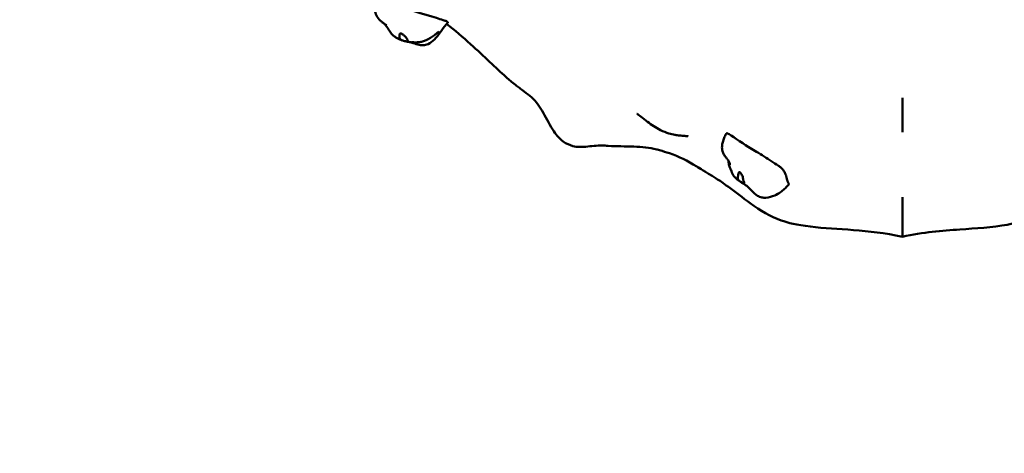
# Model space of a CAD drawing. Units: millimetres. Extents: x 1973 to 7767, y 8372 to 13168.
# Drawn here: x 3425 to 4878, y 9952 to 10590 of the extents above; entities that cross this region are included whole.
import ezdxf

# ---------------------------------------------------------------- set-up
doc = ezdxf.new("R2010")
doc.units = ezdxf.units.MM
doc.header["$LTSCALE"] = 20
doc.layers.add('AM_5', color=3, linetype='Continuous', lineweight=25)
doc.layers.add('Widoczne (ISO)', color=7, linetype='Continuous', lineweight=50)
doc.styles.get("Standard").update_dxf_attribs({"font": 'tahoma.ttf'})
doc.dimstyles.new('AM_ISO$0', dxfattribs={"dimscale": 20, "dimtxt": 3.5, "dimasz": 3.5, "dimexe": 1, "dimexo": 1, "dimgap": 1.5, "dimtad": 1, "dimdsep": 46, "dimtxsty": 'Standard', "dimcen": 0, "dimclrd": 256, "dimclre": 256, "dimclrt": 2, "dimadec": 0, "dimazin": 2, "dimtp": 0.1, "dimtm": 0.1, "dimtfac": 0.71, "dimtdec": 3, "dimtmove": 0, "dimatfit": 3, "dimfxl": 1, "dimlwd": -1, "dimlwe": -1, "dimarcsym": 1})

# ---------------------------------------------------------------- blocks, each defined once
blk = doc.blocks.new('*D9')
at = {"layer": 'AM_5', "linetype": 'ByBlock', "transparency": 16777216}
for p, q in [((1972.6, 10877.9), (1972.6, 8371.7)), ((7482.6, 10872.5), (7482.6, 8371.7)), ((7412.6, 8391.7), (2042.6, 8391.7))]:
    blk.add_line(p, q, dxfattribs=at)
at = {"layer": 'AM_5', "transparency": 16777216}
for points in [[(2042.6, 8403.3), (2042.6, 8380), (1972.6, 8391.7)], [(7412.6, 8403.3), (7412.6, 8380), (7482.6, 8391.7)]]:
    blk.add_solid(points, dxfattribs=at)
at = {"layer": 'Defpoints', "color": 0, "transparency": 16777216}
for p in [(1972.6, 10897.9), (7482.6, 10892.5), (1972.6, 8391.7)]:
    blk.add_point(p, dxfattribs=at)
at = {"layer": 'AM_5', "color": 2, "transparency": 16777216, "insert": (4727.6, 8458.1), "char_height": 70, "attachment_point": 5}
blk.add_mtext('5510', dxfattribs=at)

msp = doc.modelspace()

# ---------------------------------------------------------------- linework, layer by layer
at = {"layer": 'Widoczne (ISO)'}
for points, degree, knots in [([(3966.601, 10582.1), (3966.601, 10582.1), (3966.599, 10582.101), (3966.577, 10582.115), (3966.515, 10582.153), (3966.328, 10582.268), (3966.252, 10582.315), (3966.022, 10582.455), (3965.845, 10582.563), (3965.448, 10582.807), (3965.224, 10582.946), (3964.669, 10583.292), (3964.328, 10583.507), (3963.404, 10584.104), (3962.811, 10584.499), (3961.022, 10585.739), (3959.839, 10586.627), (3956.352, 10589.551), (3954.184, 10591.831), (3951.72, 10595.726), (3951.023, 10597.123), (3950.104, 10599.664), (3949.804, 10600.792), (3949.253, 10603.912), (3949.231, 10605.943), (3949.382, 10610.406), (3949.612, 10612.807), (3949.98, 10615.909), (3950.071, 10616.631), (3950.228, 10617.736), (3950.284, 10618.112), (3950.411, 10618.884), (3950.483, 10619.286), (3950.56, 10619.668)], 3, [6.45098353, 6.45098353, 6.45098353, 6.45098353, 6.47811687, 6.47811687, 6.5942844, 6.5942844, 6.65009756, 6.65009756, 6.73645432, 6.73645432, 6.82595808, 6.82595808, 6.95122754, 6.95122754, 7.16499269, 7.16499269, 7.60616076, 7.60616076, 8.53134332, 8.53134332, 8.99715047, 8.99715047, 9.34531763, 9.34531763, 9.94755581, 9.94755581, 10.69781805, 10.69781805, 10.924774, 10.924774, 11.04023415, 11.04023415, 11.16006658, 11.16006658, 11.16006658, 11.16006658]), ([(3951.965, 10619.756), (3952.031, 10619.785), (3952.253, 10619.76), (3955.619, 10619.056), (3977.906, 10611.663), (4009.392, 10601.916), (4044.045, 10591.578), (4048.027, 10590.362), (4048.236, 10590.298), (4048.276, 10590.284)], 3, [0.041457175, 0.041457175, 0.041457175, 0.041457175, 0.086017917, 0.086017917, 0.437624153, 0.437624153, 0.944526987, 0.944526987, 0.997753014, 0.997753014, 0.997753014, 0.997753014]), ([(3964.016, 10583.709), (3964.187, 10583.471), (3964.358, 10583.233), (3967.804, 10578.403), (3968.893, 10576.436), (3971.933, 10571.64), (3973.239, 10569.763), (3975.224, 10567.935), (3975.412, 10567.769), (3975.601, 10567.608)], 3, [-10.93736799, -10.93736799, -10.93736799, -10.93736799, -10.89674235, -10.89674235, -10.11631923, -10.11631923, -9.44115009, -9.44115009, -9.37143397, -9.37143397, -9.37143397, -9.37143397]), ([(4002.535, 10556.847), (4006.719, 10555.488), (4009.515, 10554.524), (4015.021, 10553.142), (4017.616, 10552.724), (4022.817, 10552.875), (4025.241, 10553.431), (4030.938, 10555.938), (4033.99, 10558.3), (4039.989, 10564.364), (4042.804, 10568.05), (4049.489, 10577.152), (4050.305, 10578.332), (4054.864, 10583.547)], 3, [-7.27506363, -7.27506363, -7.27506363, -7.27506363, -6.35158805, -6.35158805, -5.47802778, -5.47802778, -4.61309896, -4.61309896, -3.38822594, -3.38822594, -2.07809948, -2.07809948, 0, 0, 0, 0]), ([(4055.027, 10584.004), (4067.105, 10574.666), (4078.952, 10564.504), (4110.501, 10536.119), (4127.6, 10519.087), (4148.006, 10501.043), (4150.531, 10498.975), (4160.795, 10490.872), (4163.527, 10488.768), (4177.557, 10478.503), (4183.359, 10474.312), (4195.483, 10457.492), (4200.125, 10448.518), (4211.225, 10428.572), (4215.326, 10422.386), (4222.16, 10415.102), (4224.498, 10412.941), (4231.721, 10407.511), (4236.416, 10405.367), (4247.475, 10402.578), (4253.78, 10402.624), (4268.339, 10403.826), (4276.591, 10405.262), (4287.895, 10405.031), (4289.196, 10404.801), (4305.507, 10403.646), (4318.802, 10403.8), (4342.939, 10403.008), (4354.255, 10402.106), (4365.183, 10399.157), (4365.655, 10399.027), (4366.887, 10398.688), (4368.065, 10398.359), (4374.02, 10396.665), (4378.807, 10395.207), (4398.42, 10388.446), (4409.699, 10382.678), (4428.2, 10371.593), (4435.095, 10367.359), (4457.709, 10353.15), (4461.932, 10350.429), (4481.002, 10336.468), (4491.845, 10327.964), (4518.042, 10309.217), (4532.175, 10300.597), (4559.157, 10290.822), (4571.108, 10287.912), (4632.201, 10280.653), (4675.483, 10281.785), (4727.243, 10270.535)], 3, [-334.45397063, -334.45397063, -334.45397063, -334.45397063, -321.67709157, -321.67709157, -298.44334267, -298.44334267, -289.85809911, -289.85809911, -283.51509574, -283.51509574, -274.91879212, -274.91879212, -267.95072885, -267.95072885, -259.38428331, -259.38428331, -255.41314241, -255.41314241, -248.05108977, -248.05108977, -238.44771775, -238.44771775, -226.33502526, -226.33502526, -222.00343057, -222.00343057, -209.75266864, -209.75266864, -198.11720747, -198.11720747, -197.8063952, -197.8063952, -191.03090708, -191.03090708, -163.46562766, -163.46562766, -76.7188574, -76.7188574, -51.36130236, -51.36130236, -44.28143403, -44.28143403, -35.86226505, -35.86226505, -23.86846759, -23.86846759, -15.89055487, -15.89055487, 0, 0, 0, 0]), ([(3989.452, 10559.861), (3987.002, 10560.725), (3984.585, 10561.795), (3980.778, 10563.868), (3979.333, 10564.754), (3977.194, 10566.301), (3976.371, 10566.955), (3975.599, 10567.609)], 3, [0, 0, 0, 0, 0.85472129, 0.85472129, 1.37084223, 1.37084223, 1.7361559, 1.7361559, 1.7361559, 1.7361559]), ([(3998.652, 10557.623), (3998.539, 10557.63), (3998.387, 10557.647), (3997.882, 10557.714), (3997.461, 10557.782), (3996.44, 10557.978), (3995.848, 10558.104), (3994.475, 10558.426), (3993.693, 10558.622), (3991.986, 10559.078), (3991.07, 10559.332), (3989.221, 10559.924), (3988.368, 10560.242), (3987.142, 10560.928), (3986.686, 10561.273), (3985.968, 10562.197), (3985.772, 10562.716), (3985.458, 10564.133), (3985.452, 10565.209), (3985.503, 10566.927), (3985.548, 10567.666), (3985.697, 10568.799), (3985.785, 10569.215), (3986.07, 10569.846), (3986.261, 10570.045), (3986.797, 10570.228), (3987.139, 10570.199), (3987.91, 10569.959), (3988.316, 10569.774), (3989.224, 10569.278), (3989.727, 10568.964), (3990.836, 10568.204), (3991.444, 10567.752), (3992.712, 10566.728), (3993.368, 10566.156), (3994.699, 10564.834), (3995.348, 10564.088), (3996.528, 10562.245), (3996.856, 10561.319), (3997.194, 10560.418), (3997.398, 10559.831), (3997.8, 10558.969), (3997.999, 10558.623), (3998.481, 10558.011), (3998.711, 10557.84), (3998.946, 10557.637), (3998.944, 10557.603), (3998.652, 10557.623)], 3, [-6.01505267, -6.01505267, -6.01505267, -6.01505267, -5.87534631, -5.87534631, -5.64076295, -5.64076295, -5.4104609, -5.4104609, -5.16349579, -5.16349579, -4.90070243, -4.90070243, -4.62516263, -4.62516263, -4.41876055, -4.41876055, -4.20342679, -4.20342679, -3.84013322, -3.84013322, -3.55211874, -3.55211874, -3.32680533, -3.32680533, -3.1032941, -3.1032941, -2.87048346, -2.87048346, -2.66891539, -2.66891539, -2.46044883, -2.46044883, -2.2322922, -2.2322922, -1.98998565, -1.98998565, -1.71350984, -1.71350984, -1.37801401, -1.37801401, -0.971947, -0.971947, -0.69343302, -0.69343302, -0.35904353, -0.35904353, 0, 0, 0, 0]), ([(4031.055, 10563.513), (4029.653, 10562.659), (4028.166, 10561.825), (4025.269, 10560.397), (4023.864, 10559.779), (4021.393, 10558.856), (4020.334, 10558.508), (4017.55, 10557.731), (4015.797, 10557.39), (4012.704, 10557.007), (4011.308, 10556.933), (4008.548, 10556.896), (4007.219, 10556.951), (4005.216, 10557.057), (4004.443, 10557.108), (4003.483, 10557.172), (4003.171, 10557.193), (4003.032, 10557.202), (4003.018, 10557.203), (4003.018, 10557.203)], 3, [0, 0, 0, 0, 0.5395013, 0.5395013, 1.00006354, 1.00006354, 1.33154584, 1.33154584, 1.87525389, 1.87525389, 2.37492606, 2.37492606, 2.97223118, 2.97223118, 3.39460305, 3.39460305, 3.60959418, 3.60959418, 3.65088762, 3.65088762, 3.65088762, 3.65088762]), ([(4043.631, 10572.972), (4043.631, 10572.972), (4043.631, 10572.971), (4043.62, 10572.961), (4043.578, 10572.925), (4043.474, 10572.835), (4043.408, 10572.777), (4043.169, 10572.568), (4042.968, 10572.395), (4042.294, 10571.813), (4041.771, 10571.367), (4039.911, 10569.813), (4038.442, 10568.635), (4035.092, 10566.136), (4033.156, 10564.794), (4031.055, 10563.513)], 3, [8.3112642, 8.3112642, 8.3112642, 8.3112642, 8.31840895, 8.31840895, 8.37296963, 8.37296963, 8.43050656, 8.43050656, 8.56584609, 8.56584609, 8.86301363, 8.86301363, 9.57791233, 9.57791233, 10.38690915, 10.38690915, 10.38690915, 10.38690915]), ([(4727.243, 10270.535), (4758.095, 10277.241), (4785.9, 10279.541), (4834.888, 10282.914), (4860.631, 10284.342), (4902.708, 10292.144), (4919.594, 10298.711), (4956.858, 10323.187), (4972.685, 10336.078), (4995.478, 10352.425), (4997.831, 10353.824), (5011.565, 10362.43), (5015.929, 10365.163), (5026.342, 10371.637), (5033.223, 10375.843), (5054.504, 10387.727), (5066.36, 10392.502), (5085.038, 10397.976), (5089.617, 10399.283), (5094.539, 10400.452), (5096.834, 10400.908), (5105.325, 10402.325), (5111.654, 10402.861), (5130.456, 10403.801), (5143.979, 10403.581), (5164.043, 10404.614), (5165.534, 10405.003), (5179.734, 10405.315), (5189.913, 10403.078), (5204.986, 10402.722), (5209.926, 10403.13), (5219.608, 10406.001), (5224.282, 10408.4), (5234.772, 10416.956), (5238.546, 10422.137), (5244.521, 10430.661), (5248.451, 10437.858), (5258.063, 10455.347), (5262.976, 10464.185), (5273.929, 10476.168), (5278.172, 10479.401), (5290.738, 10488.621), (5292.751, 10490.105), (5305.149, 10499.943), (5310.055, 10504.042), (5326.863, 10519.444), (5334.874, 10527.114), (5356.244, 10547.17), (5370.244, 10560.088), (5385.18, 10572.525)], 3, [-197.81539692, -197.81539692, -197.81539692, -197.81539692, -185.73699585, -185.73699585, -175.10018919, -175.10018919, -164.76565026, -164.76565026, -157.04794294, -157.04794294, -152.88631698, -152.88631698, -151.8842132, -151.8842132, -149.74588258, -149.74588258, -144.89718937, -144.89718937, -144.10958463, -144.10958463, -143.43218256, -143.43218256, -141.61675849, -141.61675849, -137.95483642, -137.95483642, -135.81472724, -135.81472724, -130.23063733, -130.23063733, -127.36616875, -127.36616875, -124.55972497, -124.55972497, -121.06692226, -121.06692226, -112.55946487, -112.55946487, -100.09741208, -100.09741208, -92.15440254, -92.15440254, -80.32427279, -80.32427279, -72.07523328, -72.07523328, -64.38153264, -64.38153264, -54.87160461, -54.87160461, -54.87160461, -54.87160461]), ([(4002.533, 10556.842), (4002.063, 10556.996), (4001.689, 10557.095), (4001.049, 10557.245), (4000.786, 10557.294), (4000.376, 10557.361), (4000.229, 10557.383), (3999.91, 10557.426), (3999.782, 10557.443), (3999.499, 10557.481), (3999.41, 10557.493), (3999.217, 10557.519), (3999.116, 10557.533), (3998.912, 10557.561), (3998.809, 10557.576), (3998.352, 10557.642), (3997.978, 10557.7), (3997.625, 10557.758)], 3, [7.29091114, 7.29091114, 7.29091114, 7.29091114, 7.63142006, 7.63142006, 7.97510594, 7.97510594, 8.19066678, 8.19066678, 8.30585618, 8.30585618, 8.3484938, 8.3484938, 8.38476153, 8.38476153, 8.41720751, 8.41720751, 8.52642402, 8.52642402, 8.52642402, 8.52642402]), ([(4727.243, 10475.085), (4727.243, 10470.572), (4727.243, 10455.214), (4727.243, 10446.897), (4727.243, 10437.689), (4727.243, 10429.591)], 4, [0.6346762667, 0.6346762667, 0.6346762667, 0.6346762667, 0.6346762667, 0.6412180954, 0.6600576641, 0.6600576641, 0.6600576641, 0.6600576641, 0.6600576641]), ([(4727.243, 10475.085), (4727.243, 10470.572), (4727.243, 10455.214), (4727.243, 10446.897), (4727.243, 10437.689), (4727.243, 10429.591)], 4, [0.6346762667, 0.6346762667, 0.6346762667, 0.6346762667, 0.6346762667, 0.6412180954, 0.6600576641, 0.6600576641, 0.6600576641, 0.6600576641, 0.6600576641]), ([(4391.743, 10420.631), (4388.645, 10421.18), (4385.695, 10421.889), (4378.596, 10424.04), (4374.558, 10425.684), (4363.608, 10431.008), (4357.155, 10435.447), (4347.874, 10442.49), (4344.583, 10445.089), (4340.639, 10448.128), (4339.597, 10448.922), (4337.83, 10450.246), (4337.089, 10450.789), (4336.24, 10451.4), (4335.999, 10451.569), (4335.813, 10451.698), (4335.78, 10451.72), (4335.78, 10451.72)], 3, [0, 0, 0, 0, 0.97775514, 0.97775514, 2.46125797, 2.46125797, 5.19096228, 5.19096228, 6.78686176, 6.78686176, 7.41434787, 7.41434787, 8.01982991, 8.01982991, 8.4165409, 8.4165409, 8.62340319, 8.62340319, 8.62340319, 8.62340319]), ([(4411.192, 10418.445), (4411.192, 10418.445), (4411.186, 10418.447), (4411.073, 10418.467), (4410.592, 10418.558), (4408.564, 10418.788), (4407.57, 10418.887), (4405.522, 10419.063), (4404.799, 10419.122), (4402.969, 10419.273), (4401.78, 10419.372), (4399.474, 10419.587), (4398.345, 10419.702), (4395.85, 10419.995), (4394.47, 10420.183), (4392.663, 10420.472), (4392.201, 10420.55), (4391.743, 10420.631)], 3, [22.7707806, 22.7707806, 22.7707806, 22.7707806, 22.92212144, 22.92212144, 24.15546247, 24.15546247, 24.82324935, 24.82324935, 25.11928206, 25.11928206, 25.50066121, 25.50066121, 25.83706952, 25.83706952, 26.25429501, 26.25429501, 26.39894958, 26.39894958, 26.39894958, 26.39894958]), ([(4472.986, 10376.282), (4472.986, 10376.282), (4472.968, 10376.389), (4472.901, 10376.754), (4472.847, 10377.034), (4472.634, 10378.038), (4472.45, 10378.743), (4471.967, 10380.207), (4471.679, 10380.849), (4471.001, 10382), (4470.706, 10382.455), (4469.913, 10383.545), (4469.534, 10384.045), (4468.697, 10385.137), (4468.245, 10385.722), (4467.347, 10386.912), (4466.894, 10387.526), (4465.851, 10389.004), (4465.267, 10389.887), (4463.878, 10392.2), (4463.135, 10393.667), (4461.72, 10397.369), (4461.231, 10399.717), (4461.172, 10404.239), (4461.512, 10406.446), (4462.562, 10410.62), (4463.252, 10412.636), (4464.733, 10416.603), (4465.5, 10418.582), (4466.582, 10420.879), (4466.771, 10421.266), (4467.057, 10421.761), (4467.132, 10421.883), (4467.274, 10422.093), (4467.342, 10422.186), (4467.462, 10422.332), (4467.515, 10422.391), (4467.628, 10422.507), (4467.688, 10422.562), (4467.836, 10422.685), (4467.926, 10422.752), (4468.088, 10422.853), (4468.15, 10422.889), (4468.217, 10422.923)], 3, [21.58657214, 21.58657214, 21.58657214, 21.58657214, 21.77676742, 21.77676742, 22.0040498, 22.0040498, 22.56640823, 22.56640823, 23.41050813, 23.41050813, 23.86773303, 23.86773303, 24.1348324, 24.1348324, 24.37181013, 24.37181013, 24.59954373, 24.59954373, 24.91499, 24.91499, 25.41760932, 25.41760932, 26.1498661, 26.1498661, 26.80497425, 26.80497425, 27.44100304, 27.44100304, 28.07804375, 28.07804375, 28.20763571, 28.20763571, 28.24987239, 28.24987239, 28.28470189, 28.28470189, 28.31568043, 28.31568043, 28.35329047, 28.35329047, 28.40160321, 28.40160321, 28.42834481, 28.42834481, 28.42834481, 28.42834481]), ([(4468.217, 10422.923), (4468.22, 10422.925), (4468.223, 10422.926), (4468.258, 10422.942), (4468.295, 10422.952), (4468.397, 10422.966), (4468.467, 10422.966), (4468.624, 10422.952), (4468.686, 10422.941), (4468.747, 10422.929), (4468.807, 10422.915), (4468.946, 10422.877), (4469.027, 10422.852), (4469.236, 10422.782), (4469.371, 10422.732), (4469.505, 10422.679)], 3, [-0.121021107, -0.121021107, -0.121021107, -0.121021107, -0.120756888, -0.120756888, -0.118308548, -0.118308548, -0.114983521, -0.114983521, -0.111616287, -0.111616287, -0.08444351, -0.08444351, -0.050936542, -0.050936542, 0, 0, 0, 0]), ([(4469.505, 10422.679), (4473.698, 10420.566), (4490.32, 10409.05), (4505.702, 10399.516), (4513.225, 10395.014), (4520.528, 10390.69)], 3, [0.113723463, 0.113723463, 0.113723463, 0.113723463, 0.437624153, 0.437624153, 0.629291628, 0.629291628, 0.629291628, 0.629291628]), ([(4520.528, 10390.69), (4524.233, 10388.234), (4527.99, 10385.754), (4538.118, 10379.166), (4541.432, 10377.106), (4544.228, 10375.334), (4544.964, 10374.858), (4546.229, 10373.96), (4546.9, 10373.455), (4548.3, 10372.262), (4548.914, 10371.683), (4550.323, 10370.237), (4550.949, 10369.474), (4552.191, 10367.845), (4552.78, 10366.877), (4553.695, 10365.181), (4554.066, 10364.395), (4554.864, 10362.668), (4555.316, 10361.654), (4555.84, 10360.603)], 3, [-4.2660027, -4.2660027, -4.2660027, -4.2660027, -3.96544347, -3.96544347, -3.45558859, -3.45558859, -3.13033782, -3.13033782, -2.86708697, -2.86708697, -2.62385799, -2.62385799, -2.24876559, -2.24876559, -1.56027495, -1.56027495, -0.9400809, -0.9400809, 0, 0, 0, 0]), ([(4474.51, 10368.694), (4474.502, 10368.712), (4474.49, 10368.739), (4474.389, 10368.954), (4474.165, 10369.388), (4473.617, 10370.533), (4473.424, 10370.948), (4472.903, 10372.171), (4472.55, 10373.098), (4471.955, 10375.047), (4471.699, 10376.06), (4471.277, 10378.157), (4471.107, 10379.261), (4470.902, 10381.007), (4470.839, 10381.661), (4470.788, 10382.313)], 3, [13.0010585, 13.0010585, 13.0010585, 13.0010585, 13.12374639, 13.12374639, 13.70154203, 13.70154203, 13.94829316, 13.94829316, 14.32365551, 14.32365551, 14.6484613, 14.6484613, 14.97882682, 14.97882682, 15.17628636, 15.17628636, 15.17628636, 15.17628636]), ([(4559.748, 10347.548), (4558.394, 10346.136), (4557.164, 10344.806), (4555.076, 10342.667), (4554.24, 10341.84), (4552.471, 10340.186), (4551.494, 10339.322), (4549.534, 10337.745), (4548.533, 10337.001), (4544.821, 10334.432), (4541.99, 10332.819), (4534.94, 10329.615), (4530.503, 10328.236), (4523.982, 10327.914), (4521.987, 10328.04), (4517.761, 10328.936), (4515.504, 10329.852), (4511.781, 10332.102), (4510.207, 10333.356), (4506.491, 10336.769), (4504.415, 10339.128), (4500.315, 10343.255), (4498.276, 10345.024), (4494.903, 10347.427), (4493.647, 10348.232), (4491.107, 10349.792), (4489.799, 10350.568), (4487.488, 10352.026), (4486.455, 10352.717), (4484.46, 10354.18), (4483.492, 10354.967), (4481.614, 10356.672), (4480.672, 10357.638), (4479.025, 10359.559), (4478.327, 10360.534), (4476.916, 10362.768), (4476.295, 10364.011), (4475.218, 10366.522), (4474.762, 10367.914), (4474.519, 10368.666), (4474.497, 10368.734), (4474.497, 10368.734)], 3, [0, 0, 0, 0, 0.61638748, 0.61638748, 0.9927543, 0.9927543, 1.37373456, 1.37373456, 1.74764199, 1.74764199, 2.73815155, 2.73815155, 4.15261038, 4.15261038, 4.75176496, 4.75176496, 5.45752189, 5.45752189, 6.05908776, 6.05908776, 6.98125082, 6.98125082, 7.82737285, 7.82737285, 8.30276835, 8.30276835, 8.74536075, 8.74536075, 9.13081284, 9.13081284, 9.55956453, 9.55956453, 10.01436306, 10.01436306, 10.56140709, 10.56140709, 11.32522609, 11.32522609, 12.17896619, 12.17896619, 12.48452125, 12.48452125, 12.48452125, 12.48452125]), ([(4494.103, 10350.082), (4494.079, 10349.971), (4494.021, 10349.881), (4493.774, 10349.7), (4493.523, 10349.651), (4492.847, 10349.699), (4492.429, 10349.796), (4491.411, 10350.15), (4490.807, 10350.417), (4489.441, 10351.128), (4488.681, 10351.573), (4487.112, 10352.655), (4486.368, 10353.255), (4485.331, 10354.408), (4484.957, 10354.951), (4484.453, 10356.221), (4484.376, 10356.857), (4484.398, 10358.489), (4484.655, 10359.625), (4485.086, 10361.49), (4485.279, 10362.311), (4485.586, 10363.668), (4485.704, 10364.203), (4485.954, 10365.108), (4486.081, 10365.454), (4486.398, 10365.926), (4486.587, 10366.034), (4487.017, 10366.006), (4487.245, 10365.901), (4487.767, 10365.518), (4488.062, 10365.237), (4488.726, 10364.489), (4489.099, 10364.011), (4489.887, 10362.87), (4490.301, 10362.204), (4491.131, 10360.631), (4491.529, 10359.724), (4492.145, 10357.538), (4492.223, 10356.48), (4492.323, 10355.434), (4492.379, 10354.747), (4492.607, 10353.618), (4492.749, 10353.125), (4493.219, 10352.043), (4493.517, 10351.574), (4493.984, 10350.751), (4494.163, 10350.368), (4494.103, 10350.082)], 3, [-6.01505267, -6.01505267, -6.01505267, -6.01505267, -5.87534631, -5.87534631, -5.64076295, -5.64076295, -5.4104609, -5.4104609, -5.16349579, -5.16349579, -4.90070243, -4.90070243, -4.62516263, -4.62516263, -4.41876055, -4.41876055, -4.20342679, -4.20342679, -3.84013322, -3.84013322, -3.55211874, -3.55211874, -3.32680533, -3.32680533, -3.1032941, -3.1032941, -2.87048346, -2.87048346, -2.66891539, -2.66891539, -2.46044883, -2.46044883, -2.2322922, -2.2322922, -1.98998565, -1.98998565, -1.71350984, -1.71350984, -1.37801401, -1.37801401, -0.971947, -0.971947, -0.69343302, -0.69343302, -0.35904353, -0.35904353, 0, 0, 0, 0]), ([(4727.243, 10328.785), (4727.243, 10328.378), (4727.243, 10326.784), (4727.243, 10321.142), (4727.243, 10312.932), (4727.243, 10311.436)], 4, [0.7325342826, 0.7325342826, 0.7325342826, 0.7325342826, 0.7325342826, 0.7577130518, 0.7630100969, 0.7630100969, 0.7630100969, 0.7630100969, 0.7630100969]), ([(4727.243, 10328.785), (4727.243, 10328.378), (4727.243, 10326.784), (4727.243, 10321.142), (4727.243, 10312.932), (4727.243, 10311.436)], 4, [0.7325342826, 0.7325342826, 0.7325342826, 0.7325342826, 0.7325342826, 0.7577130518, 0.7630100969, 0.7630100969, 0.7630100969, 0.7630100969, 0.7630100969])]:
    msp.add_open_spline(points, degree=degree, knots=knots, dxfattribs=at)
for points, degree in [([(4048.276, 10590.284), (4048.279, 10590.283), (4048.282, 10590.282), (4048.286, 10590.282)], 3), ([(4048.286, 10590.282), (4060.067, 10586.857), (4056.863, 10586.058), (4055.111, 10584.812), (4054.864, 10583.547)], 4), ([(4727.243, 10429.591), (4727.243, 10428.36), (4727.243, 10427.099), (4727.243, 10425.807), (4727.243, 10424.481)], 4), ([(4727.243, 10429.591), (4727.243, 10428.36), (4727.243, 10427.099), (4727.243, 10425.807), (4727.243, 10424.481)], 4), ([(4555.84, 10360.603), (4556.61, 10356.089), (4557.49, 10351.728), (4560.311, 10348.135), (4559.748, 10347.548)], 4), ([(4727.243, 10311.436), (4727.243, 10308.375), (4727.243, 10305.025), (4727.243, 10301.457), (4727.243, 10297.753)], 4), ([(4727.243, 10311.436), (4727.243, 10308.375), (4727.243, 10305.025), (4727.243, 10301.457), (4727.243, 10297.753)], 4), ([(4727.243, 10297.753), (4727.243, 10291.105), (4727.243, 10284.019), (4727.243, 10276.968), (4727.243, 10270.535)], 4), ([(4727.243, 10297.753), (4727.243, 10291.105), (4727.243, 10284.019), (4727.243, 10276.968), (4727.243, 10270.535)], 4)]:
    msp.add_open_spline(points, degree=degree, dxfattribs=at)

# ---------------------------------------------------------------- dimensions: what is measured, and where the dimension line sits
at = {"layer": 'AM_5'}
dim = msp.add_linear_dim(base=(1972.637, 8391.654), p1=(7482.637, 10892.499), p2=(1972.637, 10897.907), angle=0, dimstyle='AM_ISO$0', dxfattribs=at)
dim.commit()
dim.dimension.update_dxf_attribs({"geometry": '*D9', "text_midpoint": (4727.637, 8458.088)})

doc.saveas('drawing.dxf')
